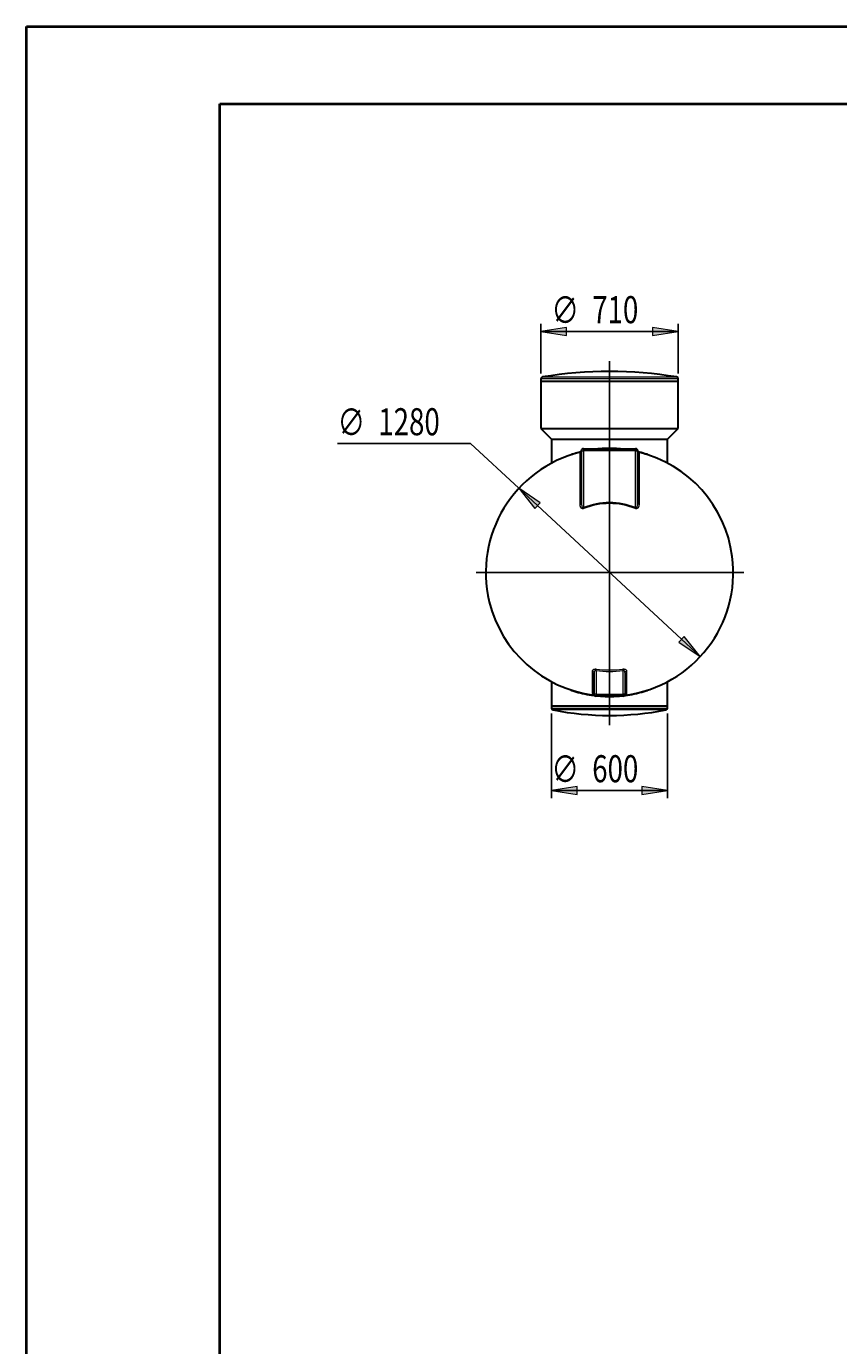
# Model space of a CAD drawing. Extents: x 0 to 595, y 210 to 631.
# Drawn here: x 0 to 149, y 390 to 631 of the extents above; entities that cross this region are included whole.
import ezdxf

# ---------------------------------------------------------------- set-up
doc = ezdxf.new("R2010")
doc.units = 0
doc.header["$MEASUREMENT"] = 0
doc.layers.get('0').update_dxf_attribs({"lineweight": 0})
doc.layers.add('FORMAT', color=7, linetype='Continuous', lineweight=0)

# ---------------------------------------------------------------- blocks, each defined once
blk = doc.blocks.new('Block_10')
at = {"layer": 'FORMAT'}
h = blk.add_hatch(color=7, dxfattribs=at)
h.dxf.hatch_style = 2
h.paths.add_polyline_path([(94.26, 575.47), (98.94, 574.75), (98.94, 576.19)])
h = blk.add_hatch(color=7, dxfattribs=at)
h.dxf.hatch_style = 2
h.paths.add_polyline_path([(119.41, 575.47), (114.73, 576.19), (114.73, 574.75)])
at = {"layer": 'FORMAT', "color": 7, "lineweight": 25}
for p, q in [((94.26, 567.78), (94.26, 576.89)), ((119.41, 575.47), (94.26, 575.47)), ((119.41, 567.78), (119.41, 576.89))]:
    blk.add_line(p, q, dxfattribs=at)
at = {"layer": 'FORMAT'}
for points in [[(94.26, 575.47), (98.94, 574.75), (98.94, 576.19), (98.94, 576.19)], [(119.41, 575.47), (114.73, 576.19), (114.73, 574.75), (114.73, 574.75)]]:
    blk.add_lwpolyline(points, close=True, dxfattribs=at)
at = {"layer": 'FORMAT', "char_height": 0.2, "attachment_point": 7}
for s, insert in [('\\C7;\\FMyriad Pro|b0|i0|c1;\\H4.958333;\\W0.750000;∅', (96.18, 576.91)), ('\\C7;\\FMyriad Pro|b0|i0|c1;\\H4.958333;\\W0.750000;710', (103.66, 576.98))]:
    blk.add_mtext(s, dxfattribs=dict(at, insert=insert))
blk = doc.blocks.new('Block_11')
at = {"layer": 'FORMAT'}
h = blk.add_hatch(color=7, dxfattribs=at)
h.dxf.hatch_style = 2
h.paths.add_polyline_path([(96.21, 491.34), (100.89, 490.62), (100.89, 492.06)])
h = blk.add_hatch(color=7, dxfattribs=at)
h.dxf.hatch_style = 2
h.paths.add_polyline_path([(117.46, 491.34), (112.78, 492.06), (112.78, 490.62)])
at = {"layer": 'FORMAT', "color": 7, "lineweight": 25}
for p, q in [((96.21, 505.45), (96.21, 489.93)), ((117.46, 505.45), (117.46, 489.93)), ((96.21, 491.34), (117.46, 491.34))]:
    blk.add_line(p, q, dxfattribs=at)
at = {"layer": 'FORMAT'}
for points in [[(96.21, 491.34), (100.89, 490.62), (100.89, 492.06), (100.89, 492.06)], [(117.46, 491.34), (112.78, 492.06), (112.78, 490.62), (112.78, 490.62)]]:
    blk.add_lwpolyline(points, close=True, dxfattribs=at)
at = {"layer": 'FORMAT', "char_height": 0.2, "attachment_point": 7}
for s, insert in [('\\C7;\\FMyriad Pro|b0|i0|c1;\\H4.958333;\\W0.750000;∅', (96.18, 492.78)), ('\\C7;\\FMyriad Pro|b0|i0|c1;\\H4.958333;\\W0.750000;600', (103.66, 492.85))]:
    blk.add_mtext(s, dxfattribs=dict(at, insert=insert))
blk = doc.blocks.new('Block_12')
at = {"layer": 'FORMAT'}
h = blk.add_hatch(color=7, dxfattribs=at)
h.dxf.hatch_style = 2
h.paths.add_polyline_path([(90.22, 546.72), (93.16, 543.01), (94.14, 544.06)])
h = blk.add_hatch(color=7, dxfattribs=at)
h.dxf.hatch_style = 2
h.paths.add_polyline_path([(123.45, 515.88), (120.51, 519.59), (119.53, 518.54)])
at = {"layer": 'FORMAT', "color": 7, "lineweight": 25}
for p, q in [((81.38, 554.93), (56.99, 554.93)), ((90.22, 546.72), (81.38, 554.93)), ((123.45, 515.88), (90.22, 546.72))]:
    blk.add_line(p, q, dxfattribs=at)
at = {"layer": 'FORMAT'}
for points in [[(90.22, 546.72), (93.16, 543.01), (94.14, 544.06), (94.14, 544.06)], [(123.45, 515.88), (120.51, 519.59), (119.53, 518.54), (119.53, 518.54)]]:
    blk.add_lwpolyline(points, close=True, dxfattribs=at)
at = {"layer": 'FORMAT', "char_height": 0.2, "attachment_point": 7}
for s, insert in [('\\C7;\\FMyriad Pro|b0|i0|c1;\\H4.958333;\\W0.750000;∅', (56.99, 556.36)), ('\\C7;\\FMyriad Pro|b0|i0|c1;\\H4.958333;\\W0.750000;1280', (64.47, 556.44))]:
    blk.add_mtext(s, dxfattribs=dict(at, insert=insert))

msp = doc.modelspace()

# ---------------------------------------------------------------- linework, layer by layer
at = {"color": 7, "lineweight": 40}
for p, q in [((0, 210.62), (0, 631.38)), ((0, 631.38), (595, 631.38)), ((35.42, 224.79), (35.42, 617.21)), ((35.42, 617.21), (580.83, 617.21))]:
    msp.add_line(p, q, dxfattribs=at)
at = {"color": 7, "lineweight": 30}
for p, q in [((94.26, 566.77), (94.26, 566.36)), ((94.26, 566.36), (94.26, 557.69)), ((94.26, 566.36), (119.41, 566.36)), ((119.41, 566.36), (119.41, 566.77)), ((119.41, 557.69), (119.41, 566.36)), ((94.26, 557.69), (96.21, 555.74)), ((94.26, 557.69), (119.41, 557.69)), ((117.46, 555.74), (119.41, 557.69)), ((96.21, 555.74), (96.21, 551.32)), ((96.21, 555.74), (117.46, 555.74)), ((102.06, 553.97), (111.62, 553.97)), ((117.46, 551.32), (117.46, 555.74)), ((100.09, 552.94), (99.95, 552.9)), ((101.46, 553.32), (101.44, 553.31)), ((101.7, 543.97), (101.7, 553.61)), ((111.97, 553.61), (111.97, 543.97)), ((104, 508.99), (104, 512.9)), ((109.67, 512.9), (109.67, 508.99)), ((96.21, 511.28), (96.21, 506.86)), ((117.46, 506.86), (117.46, 511.28)), ((103.81, 508.84), (103.95, 508.82)), ((109.32, 508.63), (104.36, 508.63)), ((109.75, 508.82), (110.21, 508.89)), ((113.25, 509.56), (113.72, 509.7)), ((96.21, 506.86), (96.21, 506.44)), ((96.21, 506.86), (117.46, 506.86)), ((117.46, 506.44), (117.46, 506.86))]:
    msp.add_line(p, q, dxfattribs=at)
at = {"color": 253, "lineweight": 0}
for p, q in [((119.41, 566.77), (94.26, 566.77)), ((94.56, 567.12), (119.11, 567.12)), ((102.06, 553.97), (102.06, 553.61)), ((111.62, 553.97), (111.62, 553.61)), ((101.43, 543.78), (101.43, 553.27)), ((101.7, 553.61), (102.06, 553.61)), ((111.62, 553.61), (102.06, 553.61)), ((102.06, 553.61), (102.06, 543.19)), ((111.62, 543.19), (111.62, 553.61)), ((111.62, 553.61), (111.97, 553.61)), ((112.24, 553.27), (112.24, 543.78)), ((112.47, 553.25), (112.46, 553.25)), ((102.13, 543.01), (102.06, 543.19)), ((111.54, 543.01), (111.62, 543.19)), ((103.7, 509.33), (103.7, 513.18)), ((104.36, 513.32), (104.4, 513.6)), ((104.36, 513.32), (104.36, 508.99)), ((109.32, 513.32), (109.28, 513.6)), ((109.32, 508.99), (109.32, 513.32)), ((109.97, 513.18), (109.97, 509.33)), ((104.36, 508.99), (104, 508.99)), ((104.36, 508.99), (109.32, 508.99)), ((104.36, 508.99), (104.36, 508.63)), ((109.67, 508.99), (109.32, 508.99)), ((109.32, 508.99), (109.32, 508.63)), ((96.21, 506.44), (117.46, 506.44)), ((117.18, 506.1), (96.5, 506.1))]:
    msp.add_line(p, q, dxfattribs=at)
for points in [[(99.95, 552.9), (99.97, 552.9), (99.99, 552.92), (100, 552.93), (100.01, 552.96), (100.01, 552.98), (100.02, 553.01), (100.02, 553.04), (100.01, 553.07)], [(113.72, 552.9), (113.7, 552.9), (113.69, 552.92), (113.67, 552.93), (113.67, 552.96), (113.66, 552.98), (113.66, 553.01), (113.66, 553.04), (113.66, 553.07)], [(101.43, 543.78), (101.49, 543.79), (101.54, 543.81), (101.59, 543.83), (101.63, 543.85), (101.66, 543.88), (101.68, 543.91), (101.7, 543.94), (101.7, 543.97)], [(112.24, 543.78), (112.19, 543.79), (112.13, 543.81), (112.09, 543.83), (112.05, 543.85), (112.01, 543.88), (111.99, 543.91), (111.98, 543.94), (111.97, 543.97)], [(104, 512.9), (104, 512.95), (103.98, 513), (103.95, 513.04), (103.92, 513.08), (103.87, 513.12), (103.82, 513.15), (103.76, 513.17), (103.7, 513.18)], [(109.67, 512.9), (109.68, 512.95), (109.69, 513), (109.72, 513.04), (109.76, 513.08), (109.8, 513.12), (109.85, 513.15), (109.91, 513.17), (109.97, 513.18)], [(99.95, 509.7), (99.97, 509.7), (99.99, 509.68), (100, 509.67), (100.01, 509.64), (100.01, 509.62), (100.02, 509.59), (100.02, 509.56), (100.01, 509.54)], [(113.72, 509.7), (113.7, 509.7), (113.69, 509.68), (113.67, 509.67), (113.67, 509.64), (113.66, 509.62), (113.66, 509.59), (113.66, 509.56), (113.66, 509.54)]]:
    msp.add_lwpolyline(points, dxfattribs=at)
at = {"color": 7, "lineweight": 30}
for points in [[(119.11, 567.12), (110.98, 568.47), (102.69, 568.47), (94.56, 567.12)], [(94.56, 567.12), (94.39, 567.09), (94.26, 566.94), (94.26, 566.77)], [(119.41, 566.77), (119.41, 566.94), (119.28, 567.09), (119.11, 567.12)], [(102.06, 553.97), (101.86, 553.97), (101.7, 553.81), (101.7, 553.61)], [(111.97, 553.61), (111.97, 553.81), (111.81, 553.97), (111.62, 553.97)], [(101.65, 553.47), (101.68, 553.52), (101.7, 553.57), (101.7, 553.63)], [(111.97, 553.63), (111.97, 553.59), (111.98, 553.55), (112, 553.51)], [(104.11, 508.73), (104.06, 508.78), (103.99, 508.81), (103.92, 508.82)], [(104, 508.99), (104, 508.79), (104.16, 508.63), (104.36, 508.63)], [(109.32, 508.63), (109.51, 508.63), (109.67, 508.79), (109.67, 508.99)], [(109.75, 508.82), (109.68, 508.81), (109.61, 508.78), (109.56, 508.73)], [(96.21, 506.44), (96.21, 506.28), (96.33, 506.13), (96.5, 506.1)], [(96.5, 506.1), (103.32, 504.76), (110.35, 504.76), (117.18, 506.1)], [(117.18, 506.1), (117.34, 506.13), (117.46, 506.28), (117.46, 506.44)]]:
    msp.add_open_spline(points, degree=3, dxfattribs=at)
at = {"color": 253, "lineweight": 0}
for points, knots in [([(104.05, 553.97), (104.15, 553.98), (104.26, 553.99), (104.36, 554.01), (104.49, 554.02), (104.63, 554.03), (104.76, 554.05), (104.89, 554.06), (105.03, 554.07), (105.16, 554.08), (105.3, 554.09), (105.43, 554.1), (105.57, 554.11), (105.71, 554.12), (105.85, 554.12), (105.99, 554.13), (106.13, 554.13), (106.27, 554.14), (106.41, 554.14), (106.55, 554.14), (106.69, 554.14), (106.83, 554.14), (106.97, 554.14), (107.11, 554.14), (107.26, 554.14), (107.4, 554.14), (107.54, 554.13), (107.69, 554.13), (107.83, 554.12), (107.98, 554.11), (108.12, 554.11), (108.27, 554.1), (108.41, 554.09), (108.55, 554.08), (108.7, 554.07), (108.84, 554.05), (108.98, 554.04), (109.13, 554.03), (109.27, 554.01), (109.42, 553.99), (109.49, 553.98), (109.55, 553.98), (109.62, 553.97)], [0, 0, 0, 0, 1, 1, 1, 2, 2, 2, 3, 3, 3, 4, 4, 4, 5, 5, 5, 6, 6, 6, 7, 7, 7, 8, 8, 8, 9, 9, 9, 10, 10, 10, 11, 11, 11, 12, 12, 12, 13, 13, 13, 14, 14, 14, 14]), ([(96.46, 551.45), (96.46, 551.47), (96.46, 551.48), (96.47, 551.49), (96.47, 551.51), (96.48, 551.53), (96.48, 551.54), (96.49, 551.55), (96.5, 551.57), (96.5, 551.58), (96.51, 551.59), (96.52, 551.59), (96.53, 551.6)], [0, 0, 0, 0, 1, 1, 1, 2, 2, 2, 3, 3, 3, 4, 4, 4, 4]), ([(96.83, 551.75), (96.84, 551.76), (96.85, 551.76), (96.86, 551.76), (96.87, 551.76), (96.88, 551.76), (96.89, 551.75), (96.9, 551.75), (96.91, 551.74), (96.91, 551.73), (96.92, 551.72), (96.93, 551.71), (96.94, 551.7), (96.94, 551.7), (96.94, 551.69), (96.94, 551.69)], [0, 0, 0, 0, 1, 1, 1, 2, 2, 2, 3, 3, 3, 4, 4, 4, 5, 5, 5, 5]), ([(99.61, 552.78), (99.61, 552.78), (99.61, 552.78), (99.61, 552.79), (99.64, 552.83), (99.68, 552.86), (99.71, 552.89), (99.76, 552.93), (99.8, 552.96), (99.85, 552.99), (99.9, 553.02), (99.96, 553.04), (100.01, 553.07)], [0, 0, 0, 0, 1, 1, 1, 2, 2, 2, 3, 3, 3, 4, 4, 4, 4]), ([(100.01, 553.07), (100.18, 553.12), (100.35, 553.17), (100.52, 553.22), (100.69, 553.27), (100.87, 553.32), (101.05, 553.37), (101.16, 553.4), (101.27, 553.43), (101.38, 553.46), (101.49, 553.49), (101.59, 553.51), (101.7, 553.54)], [0, 0, 0, 0, 1, 1, 1, 2, 2, 2, 3, 3, 3, 4, 4, 4, 4]), ([(112, 553.53), (112.08, 553.51), (112.16, 553.49), (112.24, 553.47), (112.36, 553.44), (112.48, 553.41), (112.61, 553.38), (112.73, 553.34), (112.85, 553.31), (112.97, 553.28), (113.09, 553.24), (113.2, 553.21), (113.32, 553.17), (113.43, 553.14), (113.55, 553.1), (113.66, 553.07)], [0, 0, 0, 0, 1, 1, 1, 2, 2, 2, 3, 3, 3, 4, 4, 4, 5, 5, 5, 5]), ([(113.66, 553.07), (113.7, 553.05), (113.74, 553.03), (113.78, 553.01), (113.83, 552.99), (113.87, 552.96), (113.91, 552.93), (113.96, 552.9), (114, 552.86), (114.04, 552.81), (114.04, 552.8), (114.05, 552.79), (114.06, 552.78)], [0, 0, 0, 0, 1, 1, 1, 2, 2, 2, 3, 3, 3, 4, 4, 4, 4]), ([(116.73, 551.69), (116.73, 551.69), (116.73, 551.69), (116.73, 551.7), (116.74, 551.71), (116.75, 551.72), (116.76, 551.73), (116.77, 551.74), (116.78, 551.75), (116.79, 551.75), (116.8, 551.76), (116.81, 551.76), (116.82, 551.76), (116.83, 551.76), (116.84, 551.76), (116.85, 551.75)], [0, 0, 0, 0, 1, 1, 1, 2, 2, 2, 3, 3, 3, 4, 4, 4, 5, 5, 5, 5]), ([(117.15, 551.6), (117.16, 551.59), (117.17, 551.58), (117.18, 551.56), (117.19, 551.54), (117.2, 551.52), (117.2, 551.5), (117.21, 551.48), (117.21, 551.46), (117.22, 551.44)], [0, 0, 0, 0, 1, 1, 1, 2, 2, 2, 3, 3, 3, 3]), ([(102.13, 543.01), (102.1, 542.99), (102.07, 542.99), (102.04, 542.98), (102.03, 542.98), (102.01, 542.97), (102, 542.97), (101.98, 542.97), (101.97, 542.97), (101.95, 542.97), (101.92, 542.97), (101.9, 542.97), (101.87, 542.98), (101.84, 542.99), (101.81, 542.99), (101.79, 543.01), (101.78, 543.01), (101.76, 543.02), (101.75, 543.02), (101.74, 543.03), (101.73, 543.04), (101.72, 543.05), (101.7, 543.06), (101.68, 543.08), (101.66, 543.1), (101.64, 543.11), (101.63, 543.13), (101.61, 543.15), (101.6, 543.17), (101.58, 543.19), (101.57, 543.21), (101.54, 543.26), (101.52, 543.3), (101.51, 543.35), (101.5, 543.37), (101.49, 543.39), (101.48, 543.42), (101.47, 543.44), (101.47, 543.46), (101.46, 543.49), (101.45, 543.53), (101.44, 543.58), (101.44, 543.63), (101.43, 543.68), (101.43, 543.73), (101.43, 543.78)], [0, 0, 0, 0, 1, 1, 1, 2, 2, 2, 3, 3, 3, 4, 4, 4, 5, 5, 5, 6, 6, 6, 7, 7, 7, 8, 8, 8, 9, 9, 9, 10, 10, 10, 11, 11, 11, 12, 12, 12, 13, 13, 13, 14, 14, 14, 15, 15, 15, 15]), ([(101.7, 543.97), (101.7, 543.89), (101.7, 543.81), (101.71, 543.72), (101.72, 543.68), (101.72, 543.64), (101.73, 543.6), (101.73, 543.56), (101.74, 543.51), (101.75, 543.47), (101.76, 543.43), (101.77, 543.39), (101.79, 543.35), (101.79, 543.33), (101.8, 543.31), (101.81, 543.3), (101.82, 543.28), (101.83, 543.26), (101.84, 543.24), (101.85, 543.23), (101.85, 543.22), (101.86, 543.22), (101.86, 543.21), (101.87, 543.2), (101.88, 543.19), (101.89, 543.18), (101.89, 543.18), (101.9, 543.17), (101.91, 543.17), (101.91, 543.17), (101.92, 543.16), (101.92, 543.16), (101.93, 543.16), (101.93, 543.16), (101.94, 543.15), (101.95, 543.15), (101.96, 543.15), (101.97, 543.15), (101.97, 543.15), (101.98, 543.15), (101.98, 543.15), (101.99, 543.15), (102, 543.16), (102.01, 543.16), (102.02, 543.16), (102.03, 543.17), (102.04, 543.17), (102.05, 543.18), (102.06, 543.19)], [0, 0, 0, 0, 1, 1, 1, 2, 2, 2, 3, 3, 3, 4, 4, 4, 5, 5, 5, 6, 6, 6, 7, 7, 7, 8, 8, 8, 9, 9, 9, 10, 10, 10, 11, 11, 11, 12, 12, 12, 13, 13, 13, 14, 14, 14, 15, 15, 15, 16, 16, 16, 16]), ([(112.24, 543.78), (112.24, 543.73), (112.24, 543.68), (112.23, 543.63), (112.23, 543.58), (112.22, 543.54), (112.21, 543.49), (112.2, 543.44), (112.19, 543.39), (112.17, 543.35), (112.16, 543.33), (112.15, 543.3), (112.14, 543.28), (112.13, 543.26), (112.12, 543.24), (112.1, 543.22), (112.09, 543.19), (112.08, 543.17), (112.06, 543.15), (112.05, 543.13), (112.03, 543.11), (112.01, 543.1), (111.99, 543.08), (111.97, 543.06), (111.95, 543.05), (111.94, 543.04), (111.93, 543.03), (111.92, 543.02), (111.91, 543.02), (111.9, 543.01), (111.88, 543.01), (111.86, 542.99), (111.83, 542.99), (111.81, 542.98), (111.79, 542.98), (111.78, 542.97), (111.76, 542.97), (111.75, 542.97), (111.73, 542.97), (111.72, 542.97), (111.71, 542.97), (111.69, 542.97), (111.68, 542.97), (111.66, 542.97), (111.65, 542.98), (111.63, 542.98), (111.6, 542.99), (111.57, 542.99), (111.54, 543.01)], [0, 0, 0, 0, 1, 1, 1, 2, 2, 2, 3, 3, 3, 4, 4, 4, 5, 5, 5, 6, 6, 6, 7, 7, 7, 8, 8, 8, 9, 9, 9, 10, 10, 10, 11, 11, 11, 12, 12, 12, 13, 13, 13, 14, 14, 14, 15, 15, 15, 16, 16, 16, 16]), ([(111.62, 543.19), (111.63, 543.18), (111.64, 543.17), (111.65, 543.17), (111.66, 543.16), (111.67, 543.16), (111.68, 543.16), (111.69, 543.15), (111.7, 543.15), (111.71, 543.15), (111.72, 543.15), (111.73, 543.15), (111.74, 543.16), (111.76, 543.17), (111.78, 543.18), (111.79, 543.19), (111.8, 543.2), (111.81, 543.21), (111.81, 543.22), (111.82, 543.22), (111.83, 543.23), (111.83, 543.24), (111.84, 543.26), (111.85, 543.28), (111.86, 543.3), (111.87, 543.31), (111.88, 543.33), (111.89, 543.35), (111.89, 543.37), (111.9, 543.39), (111.91, 543.41), (111.91, 543.43), (111.92, 543.45), (111.92, 543.47), (111.93, 543.51), (111.94, 543.56), (111.94, 543.6), (111.95, 543.64), (111.96, 543.68), (111.96, 543.72), (111.97, 543.81), (111.97, 543.89), (111.97, 543.97)], [0, 0, 0, 0, 1, 1, 1, 2, 2, 2, 3, 3, 3, 4, 4, 4, 5, 5, 5, 6, 6, 6, 7, 7, 7, 8, 8, 8, 9, 9, 9, 10, 10, 10, 11, 11, 11, 12, 12, 12, 13, 13, 13, 14, 14, 14, 14]), ([(103.7, 513.18), (103.7, 513.21), (103.7, 513.24), (103.71, 513.27), (103.72, 513.3), (103.73, 513.32), (103.74, 513.35), (103.75, 513.37), (103.76, 513.38), (103.77, 513.39), (103.77, 513.4), (103.79, 513.42), (103.8, 513.43), (103.82, 513.45), (103.84, 513.48), (103.88, 513.5), (103.88, 513.5), (103.89, 513.51), (103.9, 513.51), (103.91, 513.52), (103.92, 513.52), (103.92, 513.53), (103.94, 513.54), (103.96, 513.55), (103.98, 513.56), (104, 513.56), (104.02, 513.57), (104.04, 513.58), (104.05, 513.58), (104.06, 513.58), (104.07, 513.59), (104.08, 513.59), (104.09, 513.59), (104.1, 513.59), (104.15, 513.6), (104.2, 513.61), (104.24, 513.61), (104.26, 513.61), (104.27, 513.61), (104.28, 513.61), (104.29, 513.61), (104.31, 513.61), (104.32, 513.61), (104.34, 513.61), (104.37, 513.6), (104.4, 513.6)], [0, 0, 0, 0, 1, 1, 1, 2, 2, 2, 3, 3, 3, 4, 4, 4, 5, 5, 5, 6, 6, 6, 7, 7, 7, 8, 8, 8, 9, 9, 9, 10, 10, 10, 11, 11, 11, 12, 12, 12, 13, 13, 13, 14, 14, 14, 15, 15, 15, 15]), ([(104.36, 513.32), (104.34, 513.33), (104.33, 513.33), (104.31, 513.33), (104.3, 513.33), (104.28, 513.33), (104.27, 513.33), (104.25, 513.33), (104.24, 513.33), (104.22, 513.32), (104.22, 513.32), (104.21, 513.32), (104.2, 513.31), (104.2, 513.31), (104.19, 513.31), (104.18, 513.3), (104.16, 513.29), (104.14, 513.27), (104.12, 513.25), (104.11, 513.24), (104.1, 513.23), (104.09, 513.22), (104.09, 513.21), (104.08, 513.2), (104.07, 513.19), (104.06, 513.17), (104.05, 513.15), (104.04, 513.12), (104.04, 513.11), (104.03, 513.1), (104.03, 513.09), (104.03, 513.07), (104.02, 513.06), (104.02, 513.05), (104.01, 513), (104, 512.95), (104, 512.9)], [0, 0, 0, 0, 1, 1, 1, 2, 2, 2, 3, 3, 3, 4, 4, 4, 5, 5, 5, 6, 6, 6, 7, 7, 7, 8, 8, 8, 9, 9, 9, 10, 10, 10, 11, 11, 11, 12, 12, 12, 12]), ([(109.28, 513.6), (109.33, 513.61), (109.38, 513.61), (109.43, 513.61), (109.45, 513.61), (109.48, 513.61), (109.5, 513.6), (109.52, 513.6), (109.55, 513.6), (109.57, 513.59), (109.59, 513.59), (109.61, 513.58), (109.63, 513.58), (109.65, 513.57), (109.67, 513.56), (109.69, 513.56), (109.71, 513.55), (109.73, 513.54), (109.75, 513.53), (109.76, 513.52), (109.78, 513.51), (109.8, 513.5), (109.83, 513.48), (109.85, 513.46), (109.88, 513.43), (109.89, 513.42), (109.9, 513.41), (109.91, 513.39), (109.92, 513.38), (109.92, 513.37), (109.93, 513.35), (109.95, 513.33), (109.96, 513.3), (109.96, 513.27), (109.97, 513.25), (109.97, 513.24), (109.97, 513.22), (109.97, 513.21), (109.97, 513.2), (109.97, 513.18)], [0, 0, 0, 0, 1, 1, 1, 2, 2, 2, 3, 3, 3, 4, 4, 4, 5, 5, 5, 6, 6, 6, 7, 7, 7, 8, 8, 8, 9, 9, 9, 10, 10, 10, 11, 11, 11, 12, 12, 12, 13, 13, 13, 13]), ([(109.67, 512.9), (109.67, 512.95), (109.66, 513), (109.65, 513.05), (109.65, 513.07), (109.64, 513.1), (109.63, 513.12), (109.62, 513.15), (109.61, 513.17), (109.6, 513.19), (109.59, 513.2), (109.59, 513.21), (109.58, 513.22), (109.57, 513.23), (109.56, 513.24), (109.55, 513.25), (109.54, 513.26), (109.53, 513.27), (109.52, 513.28), (109.52, 513.29), (109.51, 513.29), (109.51, 513.29), (109.5, 513.3), (109.5, 513.3), (109.49, 513.3), (109.48, 513.31), (109.46, 513.32), (109.45, 513.32), (109.44, 513.33), (109.42, 513.33), (109.41, 513.33), (109.39, 513.33), (109.38, 513.33), (109.36, 513.33), (109.35, 513.33), (109.35, 513.33), (109.34, 513.33), (109.33, 513.33), (109.32, 513.33), (109.32, 513.32)], [0, 0, 0, 0, 1, 1, 1, 2, 2, 2, 3, 3, 3, 4, 4, 4, 5, 5, 5, 6, 6, 6, 7, 7, 7, 8, 8, 8, 9, 9, 9, 10, 10, 10, 11, 11, 11, 12, 12, 12, 13, 13, 13, 13]), ([(96.53, 511), (96.52, 511.01), (96.5, 511.02), (96.49, 511.04), (96.48, 511.06), (96.48, 511.08), (96.47, 511.1), (96.47, 511.12), (96.46, 511.14), (96.46, 511.16)], [0, 0, 0, 0, 1, 1, 1, 2, 2, 2, 3, 3, 3, 3]), ([(96.94, 510.91), (96.94, 510.91), (96.94, 510.91), (96.94, 510.9), (96.93, 510.89), (96.92, 510.88), (96.91, 510.87), (96.9, 510.86), (96.89, 510.85), (96.88, 510.85), (96.87, 510.84), (96.86, 510.84), (96.85, 510.84), (96.85, 510.84), (96.84, 510.85), (96.83, 510.85)], [0, 0, 0, 0, 1, 1, 1, 2, 2, 2, 3, 3, 3, 4, 4, 4, 5, 5, 5, 5]), ([(116.85, 510.85), (116.83, 510.84), (116.82, 510.84), (116.81, 510.84), (116.8, 510.84), (116.79, 510.84), (116.78, 510.85), (116.78, 510.85), (116.77, 510.86), (116.76, 510.87), (116.75, 510.88), (116.74, 510.89), (116.73, 510.9), (116.73, 510.9), (116.73, 510.91), (116.73, 510.91)], [0, 0, 0, 0, 1, 1, 1, 2, 2, 2, 3, 3, 3, 4, 4, 4, 5, 5, 5, 5]), ([(117.21, 511.15), (117.21, 511.13), (117.21, 511.12), (117.21, 511.11), (117.2, 511.09), (117.19, 511.07), (117.19, 511.06), (117.18, 511.05), (117.17, 511.03), (117.17, 511.02), (117.16, 511.01), (117.15, 511.01), (117.15, 511)], [0, 0, 0, 0, 1, 1, 1, 2, 2, 2, 3, 3, 3, 4, 4, 4, 4]), ([(100.01, 509.54), (99.97, 509.55), (99.93, 509.57), (99.89, 509.59), (99.84, 509.61), (99.8, 509.64), (99.76, 509.67), (99.71, 509.71), (99.67, 509.74), (99.64, 509.79), (99.63, 509.8), (99.62, 509.81), (99.61, 509.82)], [0, 0, 0, 0, 1, 1, 1, 2, 2, 2, 3, 3, 3, 4, 4, 4, 4]), ([(113.66, 509.54), (113.43, 509.46), (113.18, 509.38), (112.93, 509.31), (112.87, 509.29), (112.8, 509.28), (112.74, 509.26), (112.68, 509.24), (112.61, 509.22), (112.55, 509.21), (112.42, 509.17), (112.29, 509.14), (112.15, 509.11), (111.89, 509.04), (111.62, 508.98), (111.34, 508.92), (111.06, 508.86), (110.78, 508.81), (110.49, 508.76), (110.34, 508.74), (110.2, 508.71), (110.05, 508.69), (109.98, 508.68), (109.9, 508.67), (109.83, 508.66), (109.75, 508.65), (109.68, 508.64), (109.6, 508.63), (109.3, 508.59), (108.99, 508.56), (108.69, 508.53), (108.38, 508.51), (108.07, 508.49), (107.77, 508.48), (107.46, 508.46), (107.14, 508.46), (106.83, 508.46), (106.75, 508.46), (106.67, 508.46), (106.59, 508.46), (106.52, 508.46), (106.44, 508.46), (106.36, 508.46), (106.2, 508.46), (106.04, 508.47), (105.89, 508.48), (105.58, 508.49), (105.27, 508.51), (104.96, 508.54), (104.66, 508.56), (104.36, 508.59), (104.06, 508.63), (103.76, 508.67), (103.47, 508.71), (103.17, 508.76), (103.1, 508.77), (103.03, 508.79), (102.96, 508.8), (102.88, 508.81), (102.81, 508.83), (102.74, 508.84), (102.6, 508.87), (102.46, 508.89), (102.32, 508.92), (102.04, 508.98), (101.77, 509.04), (101.51, 509.11), (101.24, 509.17), (100.99, 509.24), (100.74, 509.31), (100.49, 509.39), (100.25, 509.46), (100.01, 509.54)], [0, 0, 0, 0, 1, 1, 1, 2, 2, 2, 3, 3, 3, 4, 4, 4, 5, 5, 5, 6, 6, 6, 7, 7, 7, 8, 8, 8, 9, 9, 9, 10, 10, 10, 11, 11, 11, 12, 12, 12, 13, 13, 13, 14, 14, 14, 15, 15, 15, 16, 16, 16, 17, 17, 17, 18, 18, 18, 19, 19, 19, 20, 20, 20, 21, 21, 21, 22, 22, 22, 23, 23, 23, 24, 24, 24, 24]), ([(103.92, 508.82), (103.92, 508.82), (103.92, 508.83), (103.91, 508.83), (103.9, 508.84), (103.89, 508.85), (103.88, 508.86), (103.86, 508.88), (103.83, 508.91), (103.81, 508.96), (103.79, 508.98), (103.78, 509), (103.77, 509.03), (103.75, 509.06), (103.74, 509.09), (103.73, 509.12), (103.71, 509.18), (103.7, 509.25), (103.7, 509.33)], [0, 0, 0, 0, 1, 1, 1, 2, 2, 2, 3, 3, 3, 4, 4, 4, 5, 5, 5, 6, 6, 6, 6]), ([(109.97, 509.33), (109.97, 509.25), (109.96, 509.18), (109.94, 509.12), (109.93, 509.09), (109.92, 509.06), (109.91, 509.03), (109.89, 509), (109.88, 508.98), (109.87, 508.96), (109.84, 508.91), (109.81, 508.88), (109.79, 508.86), (109.78, 508.85), (109.77, 508.84), (109.76, 508.83), (109.76, 508.83), (109.75, 508.82), (109.75, 508.82)], [0, 0, 0, 0, 1, 1, 1, 2, 2, 2, 3, 3, 3, 4, 4, 4, 5, 5, 5, 6, 6, 6, 6]), ([(114.06, 509.82), (114.06, 509.82), (114.06, 509.82), (114.06, 509.81), (114.03, 509.77), (114, 509.74), (113.96, 509.71), (113.92, 509.67), (113.87, 509.64), (113.82, 509.61), (113.77, 509.58), (113.71, 509.56), (113.66, 509.54)], [0, 0, 0, 0, 1, 1, 1, 2, 2, 2, 3, 3, 3, 4, 4, 4, 4])]:
    msp.add_open_spline(points, degree=3, knots=knots, dxfattribs=at)
at = {"color": 7, "lineweight": 30}
for points, knots in [([(101.47, 553.32), (89.31, 550.36), (81.85, 538.1), (84.81, 525.93), (87.03, 516.83), (94.63, 510.03), (103.92, 508.82)], [0, 0, 0, 0, 1, 1, 1, 2, 2, 2, 2]), ([(96.48, 551.47), (96.48, 551.47), (96.48, 551.47), (96.48, 551.47), (96.47, 551.47), (96.47, 551.47), (96.47, 551.46), (96.47, 551.46), (96.46, 551.46), (96.45, 551.45), (96.45, 551.45), (96.44, 551.44), (96.44, 551.44)], [0, 0, 0, 0, 1, 1, 1, 2, 2, 2, 3, 3, 3, 4, 4, 4, 4]), ([(101.65, 553.47), (101.64, 553.46), (101.63, 553.45), (101.63, 553.44), (101.62, 553.42), (101.61, 553.41), (101.6, 553.4), (101.59, 553.39), (101.58, 553.38), (101.57, 553.37), (101.56, 553.37), (101.55, 553.36), (101.53, 553.35), (101.53, 553.35), (101.52, 553.34), (101.51, 553.34), (101.5, 553.34), (101.5, 553.33), (101.49, 553.33), (101.48, 553.33), (101.48, 553.33), (101.48, 553.32), (101.47, 553.32), (101.47, 553.32), (101.47, 553.32), (101.46, 553.32), (101.46, 553.32), (101.46, 553.32), (101.46, 553.32), (101.46, 553.32), (101.46, 553.32)], [0, 0, 0, 0, 1, 1, 1, 2, 2, 2, 3, 3, 3, 4, 4, 4, 5, 5, 5, 6, 6, 6, 7, 7, 7, 8, 8, 8, 9, 9, 9, 10, 10, 10, 10]), ([(109.75, 508.82), (122.17, 510.43), (130.93, 521.8), (129.31, 534.22), (128.11, 543.51), (121.31, 551.11), (112.2, 553.32)], [0, 0, 0, 0, 1, 1, 1, 2, 2, 2, 2]), ([(112.21, 553.32), (112.21, 553.32), (112.21, 553.32), (112.21, 553.32), (112.21, 553.32), (112.2, 553.32), (112.2, 553.32), (112.2, 553.32), (112.19, 553.33), (112.19, 553.33), (112.18, 553.33), (112.18, 553.33), (112.17, 553.34), (112.16, 553.34), (112.15, 553.35), (112.14, 553.35), (112.13, 553.36), (112.12, 553.37), (112.11, 553.37), (112.1, 553.38), (112.08, 553.39), (112.07, 553.4), (112.06, 553.42), (112.05, 553.43), (112.04, 553.44), (112.03, 553.46), (112.02, 553.47), (112.01, 553.49), (112.01, 553.5), (112, 553.51), (112, 553.51)], [0, 0, 0, 0, 1, 1, 1, 2, 2, 2, 3, 3, 3, 4, 4, 4, 5, 5, 5, 6, 6, 6, 7, 7, 7, 8, 8, 8, 9, 9, 9, 10, 10, 10, 10]), ([(113.72, 552.9), (113.61, 552.93), (113.5, 552.97), (113.39, 553), (113.33, 553.02), (113.26, 553.04), (113.2, 553.06)], [0, 0, 0, 0, 1, 1, 1, 2, 2, 2, 2]), ([(117.24, 551.44), (117.23, 551.44), (117.23, 551.45), (117.22, 551.45), (117.22, 551.45), (117.21, 551.46), (117.21, 551.46), (117.2, 551.46), (117.2, 551.47), (117.2, 551.47), (117.2, 551.47), (117.2, 551.47), (117.2, 551.47), (117.2, 551.47), (117.2, 551.47), (117.2, 551.47)], [0, 0, 0, 0, 1, 1, 1, 2, 2, 2, 3, 3, 3, 4, 4, 4, 5, 5, 5, 5]), ([(96.44, 511.16), (96.44, 511.16), (96.44, 511.16), (96.45, 511.15), (96.46, 511.15), (96.46, 511.14), (96.47, 511.14), (96.47, 511.14), (96.47, 511.13), (96.47, 511.13), (96.48, 511.13), (96.48, 511.13), (96.48, 511.13), (96.48, 511.13), (96.48, 511.13), (96.48, 511.13)], [0, 0, 0, 0, 1, 1, 1, 2, 2, 2, 3, 3, 3, 4, 4, 4, 5, 5, 5, 5]), ([(117.2, 511.13), (117.2, 511.13), (117.2, 511.13), (117.2, 511.13), (117.2, 511.13), (117.2, 511.13), (117.2, 511.14), (117.21, 511.14), (117.21, 511.14), (117.22, 511.15), (117.22, 511.15), (117.23, 511.16), (117.24, 511.16)], [0, 0, 0, 0, 1, 1, 1, 2, 2, 2, 3, 3, 3, 4, 4, 4, 4]), ([(99.95, 509.7), (100.1, 509.66), (100.25, 509.61), (100.4, 509.57), (100.51, 509.53), (100.63, 509.5), (100.74, 509.47)], [0, 0, 0, 0, 1, 1, 1, 2, 2, 2, 2])]:
    msp.add_open_spline(points, degree=3, knots=knots, dxfattribs=at)
at = {"color": 253, "lineweight": 0}
for points in [[(96.44, 551.44), (96.49, 551.47), (96.53, 551.53), (96.53, 551.6)], [(96.53, 551.6), (96.61, 551.64), (96.71, 551.69), (96.83, 551.75)], [(96.74, 551.59), (96.8, 551.62), (96.83, 551.69), (96.83, 551.75)], [(101.43, 553.27), (101.59, 553.31), (101.7, 553.45), (101.7, 553.61)], [(101.43, 553.31), (101.52, 553.33), (101.6, 553.39), (101.65, 553.47)], [(101.46, 553.32), (101.45, 553.32), (101.44, 553.31), (101.43, 553.31)], [(101.43, 553.27), (101.43, 553.29), (101.43, 553.3), (101.43, 553.31)], [(111.97, 553.61), (111.97, 553.45), (112.08, 553.31), (112.24, 553.27)], [(112, 553.51), (112.04, 553.41), (112.13, 553.34), (112.24, 553.31)], [(112.24, 553.31), (112.23, 553.31), (112.22, 553.32), (112.21, 553.32)], [(112.24, 553.31), (112.24, 553.3), (112.24, 553.29), (112.24, 553.27)], [(116.85, 551.75), (116.84, 551.69), (116.88, 551.62), (116.93, 551.59)], [(116.85, 551.75), (116.96, 551.69), (117.06, 551.64), (117.15, 551.6)], [(117.15, 551.6), (117.14, 551.53), (117.18, 551.47), (117.24, 551.44)], [(111.62, 543.19), (108.55, 544.42), (105.12, 544.42), (102.06, 543.19)], [(111.54, 543.01), (108.52, 544.22), (105.15, 544.22), (102.13, 543.01)], [(104.36, 513.32), (106, 513.1), (107.67, 513.1), (109.32, 513.32)], [(104.4, 513.6), (106.01, 513.38), (107.66, 513.38), (109.28, 513.6)], [(96.53, 511), (96.53, 511.07), (96.49, 511.13), (96.44, 511.16)], [(96.83, 510.85), (96.71, 510.91), (96.61, 510.96), (96.53, 511)], [(96.83, 510.85), (96.83, 510.91), (96.8, 510.98), (96.74, 511.01)], [(116.93, 511.01), (116.88, 510.98), (116.84, 510.91), (116.85, 510.85)], [(117.15, 511), (117.06, 510.96), (116.96, 510.91), (116.85, 510.85)], [(117.24, 511.16), (117.18, 511.13), (117.14, 511.07), (117.15, 511)], [(104, 508.99), (104, 509.16), (103.87, 509.31), (103.7, 509.33)], [(109.97, 509.33), (109.8, 509.31), (109.67, 509.16), (109.67, 508.99)]]:
    msp.add_open_spline(points, degree=3, dxfattribs=at)
at = {"layer": 'FORMAT', "color": 7, "lineweight": 25}
for p, q in [((106.84, 531.48), (106.84, 570.02)), ((106.66, 531.3), (82.42, 531.3)), ((106.66, 531.3), (85.67, 531.3)), ((106.66, 531.3), (85.67, 531.3)), ((106.84, 531.3), (106.75, 531.3)), ((106.84, 531.3), (106.75, 531.3)), ((106.84, 531.3), (106.75, 531.3)), ((106.84, 531.3), (106.75, 531.3)), ((106.84, 531.3), (106.75, 531.3)), ((106.84, 531.3), (106.75, 531.3)), ((106.84, 531.3), (106.75, 531.3)), ((106.84, 531.3), (106.75, 531.3)), ((106.84, 531.3), (106.75, 531.3)), ((106.84, 531.3), (106.75, 531.3)), ((106.84, 531.3), (106.75, 531.3)), ((106.84, 531.3), (106.75, 531.3)), ((106.84, 531.3), (106.75, 531.3)), ((106.84, 531.3), (106.75, 531.3)), ((106.84, 531.3), (106.75, 531.3)), ((106.84, 531.3), (106.75, 531.3)), ((106.84, 531.3), (106.75, 531.3)), ((106.84, 531.3), (106.75, 531.3)), ((106.84, 531.3), (106.75, 531.3)), ((106.84, 531.3), (106.75, 531.3)), ((106.84, 531.3), (106.75, 531.3)), ((106.84, 531.3), (106.75, 531.3)), ((106.84, 531.3), (106.75, 531.3)), ((106.84, 531.3), (106.75, 531.3)), ((106.84, 531.3), (106.75, 531.3)), ((106.84, 531.3), (106.84, 531.39)), ((106.84, 531.3), (106.84, 531.39)), ((106.84, 531.3), (106.84, 531.39)), ((106.84, 531.3), (106.84, 531.39)), ((106.84, 531.3), (106.84, 531.39)), ((106.84, 531.3), (106.84, 531.39)), ((106.84, 531.3), (106.84, 531.39)), ((106.84, 531.3), (106.84, 531.39)), ((106.84, 531.3), (106.84, 531.39)), ((106.84, 531.3), (106.84, 531.39)), ((106.84, 531.3), (106.84, 531.39)), ((106.84, 531.3), (106.84, 531.39)), ((106.84, 531.3), (106.84, 531.39)), ((106.84, 531.3), (106.84, 531.39)), ((106.84, 531.3), (106.84, 531.39)), ((106.84, 531.3), (106.84, 531.39)), ((106.84, 531.3), (106.84, 531.39)), ((106.84, 531.3), (106.84, 531.39)), ((106.84, 531.3), (106.84, 531.39)), ((106.84, 531.3), (106.84, 531.39)), ((106.84, 531.3), (106.84, 531.39)), ((106.84, 531.3), (106.84, 531.39)), ((106.84, 531.3), (106.84, 531.39)), ((106.84, 531.3), (106.84, 531.39)), ((106.84, 531.3), (106.84, 531.39)), ((106.84, 531.3), (106.84, 531.21)), ((106.84, 531.3), (106.92, 531.3)), ((106.84, 531.3), (106.84, 531.21)), ((106.84, 531.3), (106.92, 531.3)), ((106.84, 531.3), (106.84, 531.21)), ((106.84, 531.3), (106.92, 531.3)), ((106.84, 531.3), (106.84, 531.21)), ((106.84, 531.3), (106.92, 531.3)), ((106.84, 531.3), (106.84, 531.21)), ((106.84, 531.3), (106.92, 531.3)), ((106.84, 531.3), (106.84, 531.21)), ((106.84, 531.3), (106.92, 531.3)), ((106.84, 531.3), (106.84, 531.21)), ((106.84, 531.3), (106.92, 531.3)), ((106.84, 531.3), (106.84, 531.21)), ((106.84, 531.3), (106.92, 531.3)), ((106.84, 531.3), (106.84, 531.21)), ((106.84, 531.3), (106.92, 531.3)), ((106.84, 531.3), (106.84, 531.21)), ((106.84, 531.3), (106.92, 531.3)), ((106.84, 531.3), (106.84, 531.21)), ((106.84, 531.3), (106.92, 531.3)), ((106.84, 531.3), (106.84, 531.21)), ((106.84, 531.3), (106.92, 531.3)), ((106.84, 531.3), (106.84, 531.21)), ((106.84, 531.3), (106.92, 531.3)), ((106.84, 531.3), (106.84, 531.21)), ((106.84, 531.3), (106.92, 531.3)), ((106.84, 531.3), (106.84, 531.21)), ((106.84, 531.3), (106.92, 531.3)), ((106.84, 531.3), (106.84, 531.21)), ((106.84, 531.3), (106.92, 531.3)), ((106.84, 531.3), (106.84, 531.21)), ((106.84, 531.3), (106.92, 531.3)), ((106.84, 531.3), (106.84, 531.21)), ((106.84, 531.3), (106.92, 531.3)), ((106.84, 531.3), (106.84, 531.21)), ((106.84, 531.3), (106.92, 531.3)), ((106.84, 531.3), (106.84, 531.21)), ((106.84, 531.3), (106.92, 531.3)), ((106.84, 531.3), (106.84, 531.21)), ((106.84, 531.3), (106.92, 531.3)), ((106.84, 531.3), (106.84, 531.21)), ((106.84, 531.3), (106.92, 531.3)), ((106.84, 531.3), (106.84, 531.21)), ((106.84, 531.3), (106.92, 531.3)), ((106.84, 531.3), (106.84, 531.21)), ((106.84, 531.3), (106.92, 531.3)), ((106.84, 531.3), (106.84, 531.21)), ((106.84, 531.3), (106.92, 531.3)), ((106.84, 531.12), (106.84, 503.32)), ((107.01, 531.3), (131.41, 531.3)), ((107.01, 531.3), (128, 531.3)), ((107.01, 531.3), (128, 531.3))]:
    msp.add_line(p, q, dxfattribs=at)

# ---------------------------------------------------------------- block references
at = {"layer": 'FORMAT'}
for name in ['Block_10', 'Block_12', 'Block_11']:
    msp.add_blockref(name, (0, 0), dxfattribs=at)

doc.saveas('drawing.dxf')
